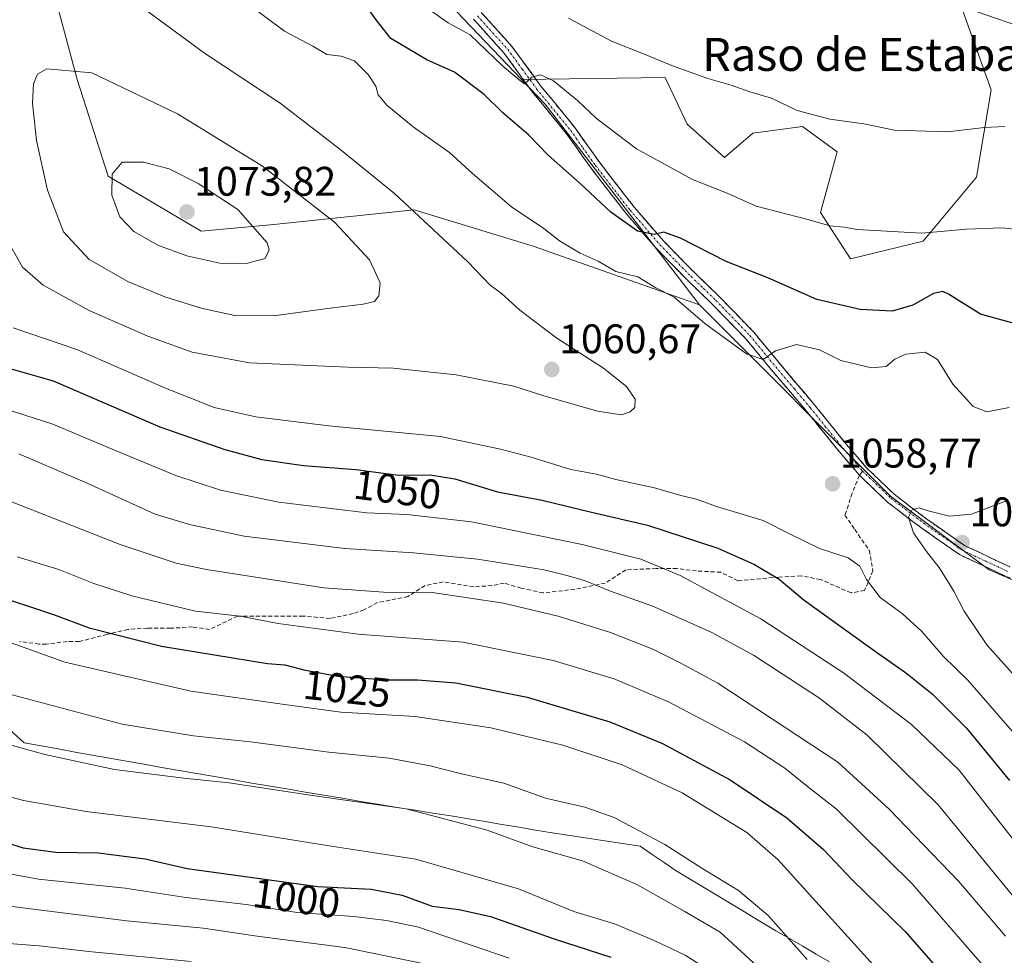
# Model space of a CAD drawing. Units: metres. Extents: x 624504 to 627958, y 4729554 to 4731929.
# Drawn here: x 627024 to 627263, y 4730291 to 4730518 of the extents above; entities that cross this region are included whole.
import ezdxf
from ezdxf.enums import TextEntityAlignment as Align

# ---------------------------------------------------------------- set-up
doc = ezdxf.new("R2010")
doc.units = ezdxf.units.M
doc.header["$MEASUREMENT"] = 0
doc.linetypes.add('TRAZO_Y_PUNTO', pattern=[1, 0.5, -0.25, 0, -0.25])
doc.linetypes.add('TRAZOSX2', pattern=[1.5, 1, -0.5])
for name, color, linetype, lineweight in [('Arbolado forestal CxS', 92, 'Continuous', 0), ('Camino', 19, 'TRAZOSX2', 0), ('Camino Cxs', 19, 'Continuous', 0), ('Camino eje', 19, 'TRAZO_Y_PUNTO', 0), ('Carátula', 7, 'Continuous', 5), ('Curva de nivel maestra', 36, 'Continuous', 30), ('Curva de nivel normal', 36, 'Continuous', 0), ('Entidad de ámbito territorial', 19, 'Continuous', 0), ('Entidad de ámbito territorial CxS', 92, 'Continuous', 0), ('Matorral CxS', 135, 'Continuous', 0), ('Municipio', 9, 'Continuous', 13), ('Municipio CxS', 142, 'Continuous', 0), ('Pastizal CxS', 92, 'Continuous', 0), ('Punto de cota en terreno', 7, 'Continuous', 0), ('Rótulo de curva de nivel directora', 19, 'Continuous', 0), ('Rótulo de punto de cota en terreno', 19, 'Continuous', 0), ('Senda', 19, 'TRAZOSX2', 0), ('Texto cartográfico', 19, 'Continuous', 0)]:
    doc.layers.add(name, color=color, linetype=linetype, lineweight=lineweight)
doc.styles.add('Arial', font='txt', dxfattribs={"height": 0.2})

# ---------------------------------------------------------------- blocks, each defined once
blk = doc.blocks.new('*U202')
at = {"layer": 'Curva de nivel normal', "color": 36, "linetype": 'Continuous', "lineweight": 0}
blk.add_polyline3d([(627023.89, 4730387.43, 1030), (627033.97, 4730384.34, 1030), (627042.47, 4730380.95, 1030), (627051.63, 4730377.95, 1030), (627067.12, 4730374.22, 1030), (627077.93, 4730373.04, 1030), (627087.09, 4730371.22, 1030), (627106.51, 4730368.63, 1030), (627131.94, 4730366.72, 1030), (627153.81, 4730362.26, 1030), (627168.58, 4730357.82, 1030), (627181.88, 4730352.16, 1030), (627200.18, 4730342.52, 1030), (627209.97, 4730336.19, 1030), (627215.39, 4730331.7, 1030), (627222.36, 4730326.27, 1030), (627240.9, 4730308.03, 1030), (627265.19, 4730279.99, 1030)], dxfattribs=at)
blk = doc.blocks.new('5PATER')
at = {"layer": 'Carátula', "linetype": 'Continuous', "lineweight": 5}
h = blk.add_hatch(color=250, dxfattribs=at)
edge = h.paths.add_edge_path()
edge.add_ellipse((0, 0.01), major_axis=(-1.33, -1.34), ratio=0.999422, start_angle=0, end_angle=360)

msp = doc.modelspace()

# ---------------------------------------------------------------- linework, layer by layer
at = {"layer": 'Arbolado forestal CxS', "color": 92, "linetype": 'Continuous', "lineweight": 0}
for points in [[(626863.49, 4730703.09, 1061.13), (626891.17, 4730663.15, 1061.28), (626972.8, 4730598.56, 1055.88), (627017.7, 4730555.25, 1057.38), (627031.71, 4730528.22, 1061.56), (627038.4, 4730503.13, 1066.12), (627045.92, 4730479.71, 1070.53), (627068.5, 4730466.32, 1071.76), (627086.06, 4730468, 1068.86), (627120.13, 4730471.51, 1060.18), (627148.92, 4730462.72, 1056.57), (627189.28, 4730448.52, 1054.06)], [(627030.71, 4730667.39, 1030.69), (627027.83, 4730655.88, 1033.43), (627026.25, 4730643.14, 1035.5), (627062.5, 4730590.71, 1038.94), (627146.13, 4730503.1, 1045.71)], [(627062.5, 4730590.71, 1038.94), (627146.13, 4730503.1, 1045.71), (627151.86, 4730497.1, 1046.29), (627189.28, 4730448.52, 1054.06), (627189.28, 4730448.52, 1054.06), (627148.92, 4730462.72, 1056.57), (627120.13, 4730471.51, 1060.18), (627086.06, 4730468, 1068.86), (627068.5, 4730466.32, 1071.76), (627045.92, 4730479.71, 1070.53), (627038.4, 4730503.13, 1066.12), (627031.71, 4730528.22, 1061.56)], [(627463.96, 4730348.38, 1088.11), (627431.28, 4730342.97, 1089.34), (627412.35, 4730338.67, 1089.1), (627380.35, 4730335, 1088.69), (627346.91, 4730341.69, 1086.97), (627310.96, 4730363.44, 1077.86), (627290.05, 4730370.97, 1070.32), (627259.47, 4730384.27, 1063.01), (627235.53, 4730402.07, 1059.75), (627189.28, 4730448.52, 1054.06), (627151.86, 4730497.1, 1046.29), (627146.13, 4730503.1, 1045.71), (627180.89, 4730503.57, 1041.23), (627186.26, 4730492.27, 1042.99), (627195.35, 4730484.25, 1043.59), (627202.18, 4730490.14, 1042.2), (627214.2, 4730491.72, 1041.19), (627222.61, 4730485.59, 1041.84), (627218.54, 4730470.87, 1045), (627225.81, 4730459.63, 1047.47), (627243.48, 4730463.89, 1046.15), (627256.41, 4730479.47, 1043.58), (627259.96, 4730500.62, 1038.7), (627252.43, 4730521.53, 1035.35)], [(627252.43, 4730521.53, 1035.35), (627259.96, 4730500.62, 1038.7), (627256.41, 4730479.47, 1043.58), (627243.48, 4730463.89, 1046.15), (627225.81, 4730459.63, 1047.47), (627218.54, 4730470.87, 1045), (627222.61, 4730485.59, 1041.84), (627214.2, 4730491.72, 1041.19), (627202.18, 4730490.14, 1042.2), (627195.35, 4730484.25, 1043.59), (627186.26, 4730492.27, 1042.99), (627180.89, 4730503.57, 1041.23), (627146.13, 4730503.1, 1045.71)], [(627146.13, 4730503.1, 1045.71), (627151.86, 4730497.1, 1046.29), (627189.28, 4730448.52, 1054.06)], [(627146.13, 4730503.1, 1045.71), (627151.86, 4730497.1, 1046.29), (627189.28, 4730448.52, 1054.06)], [(627189.28, 4730448.52, 1054.06), (627235.53, 4730402.07, 1059.75), (627259.47, 4730384.27, 1063.01), (627290.05, 4730370.97, 1070.32), (627310.96, 4730363.44, 1077.86), (627346.91, 4730341.69, 1086.97), (627380.35, 4730335, 1088.69), (627412.35, 4730338.67, 1089.1), (627431.28, 4730342.97, 1089.34), (627463.96, 4730348.38, 1088.11)]]:
    msp.add_polyline3d(points, dxfattribs=at)
at = {"layer": 'Camino', "color": 19, "linetype": 'TRAZOSX2', "lineweight": 0}
for points in [[(627136.35, 4730519.39), (627143.79, 4730511.15), (627150.75, 4730501.62), (627159.03, 4730491.49), (627164.98, 4730483.08), (627173.4, 4730472.21), (627180.59, 4730463.9), (627188.1, 4730456.24), (627194.12, 4730450.43), (627202.39, 4730441.89), (627209.33, 4730433.48), (627217.08, 4730424.32), (627224.34, 4730415.31), (627229.68, 4730409.06), (627236.44, 4730402.56), (627244.34, 4730396.55), (627253.52, 4730390.11), (627264.43, 4730385.01)], [(627228.04, 4730407.17), (627222.42, 4730413.71), (627215.16, 4730422.73), (627207.41, 4730431.88), (627200.52, 4730440.22), (627192.35, 4730448.66), (627186.33, 4730454.46), (627178.75, 4730462.21), (627171.47, 4730470.62), (627162.97, 4730481.59), (627157.04, 4730489.98), (627148.78, 4730500.08), (627141.84, 4730509.57), (627134.49, 4730517.72)], [(627449.47, 4730329.91), (627436.22, 4730333.86), (627424.01, 4730336.71), (627412.91, 4730339.27), (627403.33, 4730341.42), (627394.19, 4730345.23), (627384, 4730349.6), (627372.5, 4730354.26), (627362.5, 4730358.63), (627353.87, 4730361.57), (627345.91, 4730364.05), (627337.01, 4730366.18), (627326.47, 4730367.78), (627312.26, 4730370.08), (627298.84, 4730372.75), (627286.23, 4730375.59), (627271.58, 4730379.37), (627263.42, 4730382.72), (627252.27, 4730387.94), (627242.87, 4730394.53), (627234.81, 4730400.66), (627228.04, 4730407.17)]]:
    msp.add_lwpolyline(points, dxfattribs=at)
at = {"layer": 'Camino Cxs', "color": 19, "linetype": 'Continuous', "lineweight": 0}
for points in [[(627136.35, 4730519.39, 1043.1), (627138.83, 4730516.64, 1043.65), (627141.31, 4730513.9, 1043.96), (627143.79, 4730511.15, 1043.96), (627146.11, 4730507.97, 1044.51), (627148.43, 4730504.8, 1044.7), (627150.75, 4730501.62, 1045.25), (627153.51, 4730498.24, 1045.55), (627156.27, 4730494.87, 1046.01), (627159.03, 4730491.49, 1046.33), (627161.01, 4730488.69, 1046.82), (627163, 4730485.88, 1047.02), (627164.98, 4730483.08, 1047.57), (627167.79, 4730479.46, 1047.83), (627170.59, 4730475.83, 1048.33), (627173.4, 4730472.21, 1049), (627175.8, 4730469.44, 1049.37), (627178.19, 4730466.67, 1049.72), (627180.59, 4730463.9, 1050.33), (627183.09, 4730461.35, 1050.67), (627185.6, 4730458.79, 1051.23), (627188.1, 4730456.24, 1051.6), (627191.11, 4730453.34, 1052.35), (627194.12, 4730450.43, 1052.67), (627196.88, 4730447.58, 1053.22), (627199.63, 4730444.74, 1053.64), (627202.39, 4730441.89, 1054.11), (627204.7, 4730439.09, 1054.53), (627207.02, 4730436.28, 1054.95), (627209.33, 4730433.48, 1055.41), (627211.91, 4730430.43, 1055.85), (627214.5, 4730427.37, 1056.33), (627217.08, 4730424.32, 1056.72), (627219.5, 4730421.32, 1057.07), (627221.92, 4730418.31, 1057.43), (627224.34, 4730415.31, 1057.74), (627227.01, 4730412.19, 1058.08), (627229.68, 4730409.06, 1058.43), (627233.06, 4730405.81, 1058.91), (627236.44, 4730402.56, 1059.32), (627240.39, 4730399.56, 1059.78), (627244.34, 4730396.55, 1060.07), (627247.4, 4730394.4, 1060.62), (627250.46, 4730392.26, 1060.98), (627253.52, 4730390.11, 1061.5), (627257.16, 4730388.41, 1062.29), (627260.79, 4730386.71, 1062.55), (627264.43, 4730385.01, 1063.26)], [(627263.42, 4730382.72, 1063.4), (627259.7, 4730384.46, 1062.65), (627255.99, 4730386.2, 1062.03), (627252.27, 4730387.94, 1061.6), (627249.14, 4730390.14, 1060.9), (627246, 4730392.33, 1060.6), (627242.87, 4730394.53, 1060.18), (627240.18, 4730396.57, 1059.83), (627237.5, 4730398.62, 1059.64), (627234.81, 4730400.66, 1059.27), (627231.42, 4730403.92, 1058.99), (627228.04, 4730407.17, 1058.46), (627225.23, 4730410.44, 1058.12), (627222.42, 4730413.71, 1057.72), (627220, 4730416.72, 1057.47), (627217.58, 4730419.72, 1057.03), (627215.16, 4730422.73, 1056.76), (627212.58, 4730425.78, 1056.33), (627209.99, 4730428.83, 1055.92), (627207.41, 4730431.88, 1055.46), (627205.11, 4730434.66, 1055.06), (627202.82, 4730437.44, 1054.62), (627200.52, 4730440.22, 1054.26), (627197.8, 4730443.03, 1053.77), (627195.07, 4730445.85, 1053.43), (627192.35, 4730448.66, 1052.64), (627189.34, 4730451.56, 1052.66), (627186.33, 4730454.46, 1051.74), (627183.8, 4730457.04, 1051.66), (627181.28, 4730459.63, 1051.01), (627178.75, 4730462.21, 1050.75), (627176.32, 4730465.01, 1049.98), (627173.9, 4730467.82, 1049.7), (627171.47, 4730470.62, 1049.19), (627168.64, 4730474.28, 1048.68), (627165.8, 4730477.93, 1048.2), (627162.97, 4730481.59, 1047.78), (627160.99, 4730484.39, 1047.27), (627159.02, 4730487.18, 1047.09), (627157.04, 4730489.98, 1046.5), (627154.29, 4730493.35, 1046.24), (627151.53, 4730496.71, 1045.74), (627148.78, 4730500.08, 1045.51), (627146.47, 4730503.24, 1044.87), (627144.15, 4730506.41, 1044.77), (627141.84, 4730509.57, 1044.07), (627139.39, 4730512.29, 1044.1), (627136.94, 4730515, 1043.52), (627134.49, 4730517.72, 1043.42)]]:
    msp.add_polyline3d(points, dxfattribs=at)
at = {"layer": 'Camino eje', "color": 19, "linetype": 'TRAZO_Y_PUNTO', "lineweight": 0}
for points in [[(627135.42, 4730518.56), (627139.1, 4730514.48), (627142.82, 4730510.36), (627146.3, 4730505.6), (627149.77, 4730500.85), (627158.04, 4730490.74), (627161.01, 4730486.53), (627163.98, 4730482.34), (627172.44, 4730471.42), (627179.67, 4730463.06), (627183.46, 4730459.18), (627187.22, 4730455.35), (627190.23, 4730452.45), (627193.24, 4730449.55), (627201.46, 4730441.06), (627204.93, 4730436.85), (627208.37, 4730432.68), (627212.25, 4730428.11), (627216.12, 4730423.53), (627219.75, 4730419.02), (627223.38, 4730414.51), (627228.77, 4730408.2)], [(627228.77, 4730408.2), (627235.63, 4730401.61), (627243.61, 4730395.54), (627252.9, 4730389.03), (627258.47, 4730386.42), (627263.93, 4730383.87)]]:
    msp.add_lwpolyline(points, dxfattribs=at)
at = {"layer": 'Curva de nivel maestra', "color": 36, "linetype": 'Continuous', "lineweight": 30}
for points in [[(627264.97, 4730444.16, 1050), (627257.33, 4730446.21, 1050), (627249.63, 4730451.06, 1050), (627248.23, 4730451.73, 1050), (627245.95, 4730451.22, 1050), (627240.95, 4730448.38, 1050), (627235.95, 4730446.99, 1050), (627228.21, 4730447.34, 1050), (627217.73, 4730449.79, 1050), (627205.85, 4730455.07, 1050), (627195.7, 4730458.99, 1050), (627184.63, 4730464.65, 1050), (627180.62, 4730466.12, 1050), (627178.27, 4730465.54, 1050), (627174.25, 4730466.36, 1050), (627167.79, 4730470.98, 1050), (627160.33, 4730477.9, 1050), (627152.61, 4730484.8, 1050), (627147.8, 4730489.74, 1050), (627141.62, 4730495.05, 1050), (627137.06, 4730499.5, 1050), (627129.83, 4730504.93, 1050), (627123.2, 4730507.92, 1050), (627114.46, 4730513.06, 1050), (627110.86, 4730517.62, 1050), (627108.42, 4730520.97, 1050)], [(627017.8, 4730434.27, 1050), (627032.59, 4730430.03, 1050), (627058.42, 4730418.9, 1050), (627074.19, 4730413.39, 1050), (627083.19, 4730410.98, 1050), (627093.28, 4730409.55, 1050), (627105.96, 4730408.56, 1050), (627116.3, 4730407.22, 1050), (627123.96, 4730407.26, 1050), (627129.96, 4730406.34, 1050), (627140.31, 4730403.17, 1050), (627151.12, 4730401.1, 1050), (627163.1, 4730398.21, 1050), (627176.66, 4730395.11, 1050), (627193.73, 4730389.51, 1050), (627202.59, 4730385.54, 1050), (627208.59, 4730381.96, 1050), (627214.63, 4730376.88, 1050), (627232.13, 4730364.26, 1050), (627239.22, 4730359.38, 1050), (627245.68, 4730354.18, 1050), (627253.94, 4730345.87, 1050), (627264.41, 4730333.18, 1050)], [(627016.97, 4730378.56, 1025), (627032.64, 4730373.38, 1025), (627041.31, 4730370.22, 1025), (627058.82, 4730365.73, 1025), (627084.51, 4730361.51, 1025), (627088.72, 4730361.22, 1025), (627093.32, 4730359.97, 1025), (627101.63, 4730358.49, 1025), (627113.3, 4730357.56, 1025), (627120.94, 4730357.61, 1025), (627130.22, 4730356.84, 1025), (627147.5, 4730353.38, 1025), (627167.53, 4730347.39, 1025), (627180.31, 4730342.18, 1025), (627196.71, 4730333.33, 1025), (627210.45, 4730324.12, 1025), (627219.31, 4730316.42, 1025), (627226.29, 4730309.08, 1025), (627239.08, 4730296.54, 1025), (627253.08, 4730280.55, 1025)], [(627016.47, 4730319.59, 1000), (627025.32, 4730316.83, 1000), (627033.24, 4730315.79, 1000), (627043.5, 4730315.67, 1000), (627054.87, 4730314.17, 1000), (627065.05, 4730311.83, 1000), (627096.76, 4730307.48, 1000), (627109.69, 4730306.83, 1000), (627117.19, 4730305.38, 1000), (627124.46, 4730302.69, 1000), (627131.02, 4730301.92, 1000), (627138.57, 4730300.18, 1000), (627154.04, 4730294.79, 1000), (627167.72, 4730290.33, 1000)]]:
    msp.add_polyline3d(points, dxfattribs=at)
at = {"layer": 'Curva de nivel normal', "color": 36, "linetype": 'Continuous', "lineweight": 0}
for points in [[(627002.93, 4730530.38, 1060), (627006.86, 4730506.86, 1060), (627009.56, 4730496.92, 1060), (627013.78, 4730482.39, 1060), (627020.84, 4730465.18, 1060), (627025.14, 4730457.64, 1060), (627030.21, 4730453.22, 1060), (627041.35, 4730447.15, 1060), (627055.55, 4730440.88, 1060), (627066.29, 4730436.99, 1060), (627080.22, 4730434.4, 1060), (627103.98, 4730433.35, 1060), (627115.02, 4730433.15, 1060), (627130.31, 4730431.5, 1060), (627144.27, 4730428.74, 1060), (627151.27, 4730426.54, 1060), (627164.56, 4730422.72, 1060), (627170.37, 4730421.85, 1060)], [(627170.37, 4730421.85, 1060), (627172.46, 4730422.57, 1060), (627173.54, 4730423.61, 1060), (627173.62, 4730425.62, 1060), (627171.52, 4730428.73, 1060), (627166.01, 4730433.12, 1060), (627154.64, 4730440.42, 1060), (627145.74, 4730447.19, 1060), (627141.18, 4730451.29, 1060), (627138.52, 4730453.3, 1060), (627133.1, 4730458.88, 1060), (627115.34, 4730475.46, 1060), (627102.1, 4730486.2, 1060), (627087.61, 4730497.38, 1060), (627069.3, 4730509.48, 1060), (627054.31, 4730520.51, 1060)], [(627264.29, 4730423.59, 1055), (627258.87, 4730422.55, 1055), (627255.58, 4730423.86, 1055), (627250.66, 4730429.25, 1055), (627246.9, 4730435.22, 1055), (627243.95, 4730437.05, 1055), (627239.29, 4730436.52, 1055), (627236.62, 4730435.32, 1055), (627234.53, 4730433.58, 1055), (627230.92, 4730433.25, 1055), (627223.53, 4730434.99, 1055), (627218.32, 4730437.62, 1055), (627212.8, 4730438.9, 1055), (627207.7, 4730437.3, 1055), (627204.68, 4730435.2, 1055), (627200.62, 4730436.61, 1055), (627190.52, 4730443.97, 1055), (627183.14, 4730450.38, 1055), (627178.64, 4730452.65, 1055), (627174.3, 4730455.28, 1055), (627168.97, 4730456.57, 1055), (627164.66, 4730459.07, 1055), (627160.3, 4730461, 1055), (627155.3, 4730464.04, 1055), (627151.56, 4730467, 1055), (627143.7, 4730472.27, 1055), (627134.2, 4730480.31, 1055), (627128.68, 4730485.44, 1055), (627119.88, 4730491.68, 1055), (627113.47, 4730496.93, 1055), (627111.37, 4730499.43, 1055), (627110.77, 4730501.51, 1055), (627108.95, 4730504.32, 1055), (627105.6, 4730507.61, 1055), (627102.43, 4730508.74, 1055), (627098.91, 4730509.19, 1055), (627095.52, 4730511.19, 1055), (627088.68, 4730514.86, 1055), (627080.08, 4730521.19, 1055)], [(627269.95, 4730466.32, 1045), (627262.62, 4730467.19, 1045), (627253.95, 4730466.84, 1045), (627243.15, 4730465.86, 1045), (627227.48, 4730466.76, 1045), (627224.29, 4730467.33, 1045), (627220.85, 4730467.65, 1045), (627215.54, 4730469.18, 1045), (627202.96, 4730472.44, 1045), (627195.96, 4730475.54, 1045), (627187.52, 4730478.86, 1045), (627173.99, 4730486.32, 1045), (627164.29, 4730493.65, 1045), (627159.68, 4730498.04, 1045), (627153.83, 4730502.78, 1045), (627150.68, 4730504.25, 1045), (627148.62, 4730503.67, 1045), (627146.85, 4730502.06, 1045), (627145.56, 4730503, 1045), (627141.44, 4730506.54, 1045), (627133.68, 4730513.93, 1045), (627128.32, 4730516.84, 1045), (627123.37, 4730520.34, 1045)], [(627452.51, 4730474.14, 1035), (627445.5, 4730473.63, 1035), (627439.3, 4730473.1, 1035), (627422.08, 4730473.54, 1035), (627404.41, 4730476.38, 1035), (627396.5, 4730478.16, 1035), (627390.94, 4730478.59, 1035), (627386.32, 4730479.54, 1035), (627379.8, 4730480.22, 1035), (627368.19, 4730482.52, 1035), (627355.54, 4730484.55, 1035), (627349.64, 4730486.19, 1035), (627345.4, 4730488.38, 1035), (627336.62, 4730492.03, 1035), (627326.29, 4730495.28, 1035), (627313.29, 4730499.28, 1035), (627296.97, 4730502.19, 1035), (627289.42, 4730501.8, 1035), (627286.87, 4730501.97, 1035), (627285.1, 4730503.5, 1035), (627284.49, 4730505.93, 1035), (627281.51, 4730509.62, 1035), (627271.06, 4730514.51, 1035), (627254.17, 4730520.33, 1035)], [(627263.27, 4730491.72, 1040), (627258.3, 4730491.52, 1040), (627249.35, 4730490.41, 1040), (627236.48, 4730490.84, 1040), (627229.05, 4730492.35, 1040), (627220.81, 4730493.52, 1040), (627212.94, 4730495.64, 1040), (627206.72, 4730498.61, 1040), (627201.43, 4730500.15, 1040), (627196.96, 4730501.73, 1040), (627191.26, 4730503.36, 1040), (627182.67, 4730506.44, 1040), (627176.11, 4730509.21, 1040), (627167.94, 4730512.38, 1040), (627157.48, 4730517.96, 1040)], [(627085.96, 4730445.79, 1065), (627099.73, 4730447.71, 1065), (627107.75, 4730448.62, 1065), (627110.44, 4730449.33, 1065), (627111.51, 4730450.64, 1065), (627111.88, 4730453.81, 1065), (627109.28, 4730459.43, 1065), (627100.79, 4730468.56, 1065), (627083.34, 4730482.11, 1065), (627062.74, 4730494.83, 1065), (627041.99, 4730504.75, 1065), (627031.05, 4730505.71, 1065), (627028.82, 4730504.4, 1065), (627027.82, 4730502.1, 1065), (627027.61, 4730497.37, 1065), (627028.56, 4730488.32, 1065), (627031.22, 4730476.33, 1065), (627035.06, 4730466.18, 1065), (627041.33, 4730459.48, 1065), (627050.72, 4730454.17, 1065), (627059.64, 4730450.42, 1065), (627068.46, 4730447.66, 1065), (627076.61, 4730445.94, 1065), (627085.96, 4730445.79, 1065)], [(627079.38, 4730458.48, 1070), (627083.98, 4730459.73, 1070), (627084.98, 4730461.8, 1070), (627084.43, 4730463.53, 1070), (627077.39, 4730471.58, 1070), (627067.74, 4730477.94, 1070), (627060.71, 4730481.48, 1070), (627054.46, 4730483.11, 1070), (627049.31, 4730483.07, 1070), (627046.93, 4730480.18, 1070), (627046.8, 4730475.11, 1070), (627048.78, 4730469.86, 1070), (627052.16, 4730466.26, 1070), (627057.99, 4730462.92, 1070), (627065, 4730460.38, 1070), (627073.02, 4730458.61, 1070), (627079.38, 4730458.48, 1070)], [(627022.92, 4730442.94, 1055), (627038.32, 4730437.65, 1055), (627059.8, 4730428.27, 1055), (627071.61, 4730423.63, 1055), (627081.71, 4730421.32, 1055), (627099.38, 4730419.16, 1055), (627126.49, 4730416.6, 1055), (627141.04, 4730413.49, 1055), (627148.42, 4730411.53, 1055), (627158.1, 4730408.54, 1055), (627164.28, 4730407.4, 1055), (627169, 4730406.11, 1055), (627178.34, 4730404.12, 1055), (627184.76, 4730402.24, 1055), (627188.5, 4730401.38, 1055), (627193.41, 4730399.64, 1055), (627204.7, 4730396.18, 1055), (627211.08, 4730392.96, 1055), (627218.35, 4730389.46, 1055), (627225.31, 4730387.16, 1055), (627228.1, 4730385.16, 1055), (627229.75, 4730381.94, 1055), (627233.08, 4730377.58, 1055), (627238.34, 4730373.63, 1055), (627243.11, 4730369.28, 1055), (627248.43, 4730363.23, 1055), (627254.28, 4730357.46, 1055), (627265.04, 4730345.14, 1055)], [(627012.53, 4730425.97, 1045), (627032.49, 4730419.6, 1045), (627047.48, 4730413.25, 1045), (627062.35, 4730407.14, 1045), (627073.15, 4730403.58, 1045), (627087.3, 4730400.69, 1045), (627108.62, 4730398.04, 1045), (627118.29, 4730397.64, 1045), (627133.96, 4730395.9, 1045), (627160.85, 4730390.42, 1045), (627175.04, 4730386.87, 1045), (627184.58, 4730382.91, 1045), (627204.14, 4730372.4, 1045), (627224.12, 4730359.25, 1045), (627240.65, 4730346.73, 1045), (627252.22, 4730335.68, 1045), (627262.11, 4730322.91, 1045), (627277.5, 4730303.45, 1045)], [(627024.25, 4730412.35, 1040), (627040.81, 4730405.25, 1040), (627057.31, 4730397.78, 1040), (627065.65, 4730395.21, 1040), (627078.92, 4730392.39, 1040), (627103.28, 4730389.39, 1040), (627119.94, 4730388.36, 1040), (627135.48, 4730386.86, 1040), (627151.63, 4730384.23, 1040), (627157.06, 4730382.88, 1040), (627161.34, 4730381.69, 1040), (627167.64, 4730379.09, 1040), (627177.7, 4730375.48, 1040), (627192.04, 4730369.16, 1040), (627202.37, 4730363.56, 1040), (627218.34, 4730353.13, 1040), (627229.87, 4730344.14, 1040), (627247.1, 4730327.25, 1040), (627271.81, 4730297.15, 1040)], [(627020.91, 4730401.36, 1035), (627048.82, 4730390.37, 1035), (627062.44, 4730385.9, 1035), (627069.74, 4730384.32, 1035), (627098.16, 4730379.9, 1035), (627112.63, 4730378.84, 1035), (627124.42, 4730378.74, 1035), (627141.78, 4730376.2, 1035), (627155.01, 4730373.05, 1035), (627167.68, 4730369.02, 1035), (627177.9, 4730365.01, 1035), (627184.53, 4730361.69, 1035), (627193.7, 4730356.75, 1035), (627222.82, 4730337.62, 1035), (627235.26, 4730326.2, 1035), (627252.04, 4730308.75, 1035), (627263.42, 4730295.43, 1035)], [(627264.1, 4730401.16, 1060), (627255.21, 4730397.74, 1060), (627249.85, 4730397.24, 1060), (627244.71, 4730398.52, 1060), (627242.5, 4730399.3, 1060), (627240.78, 4730398.82, 1060), (627239.92, 4730397.04, 1060), (627241.15, 4730393.25, 1060), (627244.5, 4730388.33, 1060), (627247.37, 4730384.82, 1060), (627250.92, 4730379.04, 1060), (627253.42, 4730374.21, 1060), (627258.93, 4730366.06, 1060), (627265.77, 4730358.4, 1060)], [(627019.16, 4730367.66, 1020), (627035.42, 4730361.88, 1020), (627065.97, 4730354.83, 1020), (627088.64, 4730351.56, 1020), (627102.32, 4730349.74, 1020), (627120.3, 4730348.66, 1020), (627138.69, 4730345.96, 1020), (627156.16, 4730341.75, 1020), (627170.51, 4730336.96, 1020), (627185.09, 4730330.21, 1020), (627200.76, 4730320.55, 1020), (627208.33, 4730313.92, 1020), (627216.6, 4730304.71, 1020), (627236.87, 4730282.4, 1020)], [(627018.94, 4730354.91, 1015), (627049.31, 4730346.86, 1015), (627066.58, 4730343.98, 1015), (627080.4, 4730342.52, 1015), (627099.4, 4730340.08, 1015), (627114.01, 4730338.57, 1015), (627123.96, 4730336.73, 1015), (627131.56, 4730334.8, 1015), (627141.83, 4730332.52, 1015), (627151.9, 4730328.9, 1015), (627161.46, 4730326.75, 1015), (627168.54, 4730324.21, 1015), (627180.88, 4730317.67, 1015), (627189.84, 4730311.96, 1015), (627198.73, 4730306.52, 1015), (627205.9, 4730300.48, 1015), (627215.38, 4730289.81, 1015)], [(627014.83, 4730343.82, 1010), (627030.58, 4730339.5, 1010), (627047.42, 4730335.87, 1010), (627064.3, 4730333.73, 1010), (627075.28, 4730332.65, 1010), (627094.89, 4730329.58, 1010), (627118.17, 4730326.33, 1010), (627137.76, 4730321.15, 1010), (627148.82, 4730317.1, 1010), (627160.87, 4730313.71, 1010), (627174.22, 4730307.92, 1010), (627185.57, 4730301.46, 1010), (627194.27, 4730296.39, 1010), (627203.28, 4730288.06, 1010)], [(627015.32, 4730331.1, 1005), (627025.44, 4730328.3, 1005), (627040.57, 4730325.66, 1005), (627070.9, 4730321.92, 1005), (627099.45, 4730317.34, 1005), (627120.5, 4730314.12, 1005), (627145.42, 4730306.88, 1005), (627158.79, 4730301.42, 1005), (627168.68, 4730298.43, 1005), (627178.27, 4730294.39, 1005), (627185.74, 4730290.86, 1005), (627191.07, 4730287.42, 1005)], [(626900.85, 4730320.64, 995), (626904.5, 4730314.83, 995), (626907.96, 4730311.74, 995), (626912.04, 4730310.72, 995), (626921, 4730310.44, 995), (626928.24, 4730311.38, 995), (626934.65, 4730313.35, 995), (626944.66, 4730313.64, 995), (626948.64, 4730315.48, 995), (626954.98, 4730316.58, 995), (626972.98, 4730316.45, 995), (626999.39, 4730314.19, 995), (627014.98, 4730311.82, 995), (627029.02, 4730309.28, 995), (627050.04, 4730307.1, 995), (627064.71, 4730304.82, 995), (627079.38, 4730303.08, 995), (627091.73, 4730301.19, 995), (627105.46, 4730300.17, 995), (627113.42, 4730299.2, 995), (627121.13, 4730297.58, 995), (627143.15, 4730290.08, 995)], [(626900.89, 4730304.98, 990), (626906.98, 4730303.2, 990), (626920.65, 4730301.12, 990), (626928.98, 4730301.51, 990), (626937.88, 4730303.76, 990), (626956.62, 4730306.59, 990), (626982.5, 4730307.1, 990), (627000.65, 4730305.43, 990), (627027.78, 4730301.96, 990), (627050.43, 4730299.18, 990), (627068.97, 4730297.38, 990), (627082.62, 4730295.32, 990), (627103.25, 4730292.68, 990), (627125.72, 4730288.11, 990)], [(626898.71, 4730295.76, 985), (626904.42, 4730293.57, 985), (626913.93, 4730292.21, 985), (626929.79, 4730292.93, 985), (626956.08, 4730296.84, 985), (626981.31, 4730297.94, 985), (626998.97, 4730296.34, 985), (627011.26, 4730294.49, 985), (627029.19, 4730293.13, 985), (627041.24, 4730291.7, 985), (627066.05, 4730289.26, 985)]]:
    msp.add_polyline3d(points, dxfattribs=at)
at = {"layer": 'Entidad de ámbito territorial', "color": 19, "linetype": 'Continuous', "lineweight": 0}
msp.add_polyline3d([(627021.96, 4730345.58, 1011.13), (627025.54, 4730342.31, 1010.29), (627029.67, 4730341.56, 1010.51), (627033.81, 4730340.82, 1010.67), (627037.95, 4730340.07, 1010.76), (627042.08, 4730339.33, 1010.84), (627046.21, 4730338.59, 1010.92), (627050.35, 4730337.84, 1010.95), (627054.62, 4730337.1, 1010.94), (627058.89, 4730336.36, 1010.75), (627063.16, 4730335.62, 1010.58), (627067.43, 4730334.87, 1010.48), (627071.7, 4730334.13, 1010.11), (627075.97, 4730333.39, 1010.01), (627080.24, 4730332.65, 1010.09), (627084.73, 4730331.89, 1010.15), (627089.22, 4730331.14, 1010.22), (627093.71, 4730330.38, 1010.13), (627098.2, 4730329.63, 1009.94), (627102.69, 4730328.87, 1009.96), (627107.18, 4730328.12, 1009.74), (627111.67, 4730327.36, 1009.37), (627115.99, 4730326.66, 1009.47), (627120.32, 4730325.96, 1009.43), (627124.64, 4730325.27, 1009.7), (627128.97, 4730324.57, 1010.01), (627133.29, 4730323.87, 1010.23), (627137.34, 4730323.2, 1010.55), (627141.38, 4730322.52, 1010.8), (627145.43, 4730321.85, 1011.28), (627149.47, 4730321.17, 1011.7), (627153.52, 4730320.5, 1011.8), (627157.79, 4730319.85, 1011.69), (627162.07, 4730319.21, 1011.65), (627166.34, 4730318.56, 1012.05), (627170.62, 4730317.92, 1012.54), (627174.89, 4730317.27, 1013.12), (627177.78, 4730315.26, 1012.93), (627180.68, 4730313.26, 1013.02), (627183.57, 4730311.25, 1012.96), (627187.61, 4730308.83, 1013.12), (627191.64, 4730306.41, 1013.11), (627195.68, 4730303.99, 1013.02), (627199.72, 4730301.58, 1013.05), (627203.75, 4730299.16, 1013.5), (627207.79, 4730296.74, 1014.16), (627211.04, 4730294.86, 1014.66), (627214.29, 4730292.98, 1015.13), (627217.54, 4730291.11, 1015.71), (627220.79, 4730289.23, 1016.23)], dxfattribs=at)
at = {"layer": 'Entidad de ámbito territorial CxS', "color": 92, "linetype": 'Continuous', "lineweight": 0}
msp.add_polyline3d([(627021.96, 4730345.58, 1011.13), (627025.54, 4730342.31, 1010.29), (627029.67, 4730341.56, 1010.51), (627033.81, 4730340.82, 1010.67), (627037.95, 4730340.07, 1010.76), (627042.08, 4730339.33, 1010.84), (627046.21, 4730338.59, 1010.92), (627050.35, 4730337.84, 1010.95), (627054.62, 4730337.1, 1010.94), (627058.89, 4730336.36, 1010.75), (627063.16, 4730335.62, 1010.58), (627067.43, 4730334.87, 1010.48), (627071.7, 4730334.13, 1010.11), (627075.97, 4730333.39, 1010.01), (627080.24, 4730332.65, 1010.09), (627084.73, 4730331.89, 1010.15), (627089.22, 4730331.14, 1010.22), (627093.71, 4730330.38, 1010.13), (627098.2, 4730329.63, 1009.94), (627102.69, 4730328.87, 1009.96), (627107.18, 4730328.12, 1009.74), (627111.67, 4730327.36, 1009.37), (627115.99, 4730326.66, 1009.47), (627120.32, 4730325.96, 1009.43), (627124.64, 4730325.27, 1009.7), (627128.97, 4730324.57, 1010.01), (627133.29, 4730323.87, 1010.23), (627137.34, 4730323.2, 1010.55), (627141.38, 4730322.52, 1010.8), (627145.43, 4730321.85, 1011.28), (627149.47, 4730321.17, 1011.7), (627153.52, 4730320.5, 1011.8), (627157.79, 4730319.85, 1011.69), (627162.07, 4730319.21, 1011.65), (627166.34, 4730318.56, 1012.05), (627170.62, 4730317.92, 1012.54), (627174.89, 4730317.27, 1013.12), (627177.78, 4730315.26, 1012.93), (627180.68, 4730313.26, 1013.02), (627183.57, 4730311.25, 1012.96), (627187.61, 4730308.83, 1013.12), (627191.64, 4730306.41, 1013.11), (627195.68, 4730303.99, 1013.02), (627199.72, 4730301.58, 1013.05), (627203.75, 4730299.16, 1013.5), (627207.79, 4730296.74, 1014.16), (627211.04, 4730294.86, 1014.66), (627214.29, 4730292.98, 1015.13), (627217.54, 4730291.11, 1015.71), (627220.79, 4730289.23, 1016.23)], dxfattribs=at)
at = {"layer": 'Matorral CxS', "color": 135, "linetype": 'Continuous', "lineweight": 0}
for points in [[(626863.49, 4730703.09, 1061.13), (626891.17, 4730663.15, 1061.28), (626972.8, 4730598.56, 1055.88), (627017.7, 4730555.25, 1057.38), (627031.71, 4730528.22, 1061.56), (627038.4, 4730503.13, 1066.12), (627045.92, 4730479.71, 1070.53), (627068.5, 4730466.32, 1071.76), (627086.06, 4730468, 1068.86), (627120.13, 4730471.51, 1060.18), (627148.92, 4730462.72, 1056.57), (627189.28, 4730448.52, 1054.06)], [(627031.71, 4730528.22, 1061.56), (627038.4, 4730503.13, 1066.12), (627045.92, 4730479.71, 1070.53), (627068.5, 4730466.32, 1071.76), (627086.06, 4730468, 1068.86), (627120.13, 4730471.51, 1060.18), (627148.92, 4730462.72, 1056.57), (627189.28, 4730448.52, 1054.06), (627235.53, 4730402.07, 1059.75), (627259.47, 4730384.27, 1063.01), (627290.05, 4730370.97, 1070.32), (627310.96, 4730363.44, 1077.86), (627346.91, 4730341.69, 1086.97), (627380.35, 4730335, 1088.69), (627412.35, 4730338.67, 1089.1), (627431.28, 4730342.97, 1089.34), (627463.96, 4730348.38, 1088.11)], [(627189.28, 4730448.52, 1054.06), (627235.53, 4730402.07, 1059.75), (627259.47, 4730384.27, 1063.01), (627290.05, 4730370.97, 1070.32), (627310.96, 4730363.44, 1077.86), (627346.91, 4730341.69, 1086.97), (627380.35, 4730335, 1088.69), (627412.35, 4730338.67, 1089.1), (627431.28, 4730342.97, 1089.34), (627463.96, 4730348.38, 1088.11)]]:
    msp.add_polyline3d(points, dxfattribs=at)
at = {"layer": 'Municipio', "color": 9, "linetype": 'Continuous', "lineweight": 13}
msp.add_polyline3d([(627021.96, 4730345.58, 1011.13), (627025.54, 4730342.31, 1010.29), (627029.67, 4730341.56, 1010.51), (627033.81, 4730340.82, 1010.67), (627037.95, 4730340.07, 1010.76), (627042.08, 4730339.33, 1010.84), (627046.21, 4730338.59, 1010.92), (627050.35, 4730337.84, 1010.95), (627054.62, 4730337.1, 1010.94), (627058.89, 4730336.36, 1010.75), (627063.16, 4730335.62, 1010.58), (627067.43, 4730334.87, 1010.48), (627071.7, 4730334.13, 1010.11), (627075.97, 4730333.39, 1010.01), (627080.24, 4730332.65, 1010.09), (627084.73, 4730331.89, 1010.15), (627089.22, 4730331.14, 1010.22), (627093.71, 4730330.38, 1010.13), (627098.2, 4730329.63, 1009.94), (627102.69, 4730328.87, 1009.96), (627107.18, 4730328.12, 1009.74), (627111.67, 4730327.36, 1009.37), (627115.99, 4730326.66, 1009.47), (627120.32, 4730325.96, 1009.43), (627124.64, 4730325.27, 1009.7), (627128.97, 4730324.57, 1010.01), (627133.29, 4730323.87, 1010.23), (627137.34, 4730323.2, 1010.55), (627141.38, 4730322.52, 1010.8), (627145.43, 4730321.85, 1011.28), (627149.47, 4730321.17, 1011.7), (627153.52, 4730320.5, 1011.8), (627157.79, 4730319.85, 1011.69), (627162.07, 4730319.21, 1011.65), (627166.34, 4730318.56, 1012.05), (627170.62, 4730317.92, 1012.54), (627174.89, 4730317.27, 1013.12), (627177.78, 4730315.26, 1012.93), (627180.68, 4730313.26, 1013.02), (627183.57, 4730311.25, 1012.96), (627187.61, 4730308.83, 1013.12), (627191.64, 4730306.41, 1013.11), (627195.68, 4730303.99, 1013.02), (627199.72, 4730301.58, 1013.05), (627203.75, 4730299.16, 1013.5), (627207.79, 4730296.74, 1014.16), (627211.04, 4730294.86, 1014.66), (627214.29, 4730292.98, 1015.13), (627217.54, 4730291.11, 1015.71), (627220.79, 4730289.23, 1016.23)], dxfattribs=at)
msp.add_polyline3d([(627021.96, 4730345.58, 1011.13), (627025.54, 4730342.31, 1010.29), (627029.67, 4730341.56, 1010.51), (627033.81, 4730340.82, 1010.67), (627037.95, 4730340.07, 1010.76), (627042.08, 4730339.33, 1010.84), (627046.21, 4730338.59, 1010.92), (627050.35, 4730337.84, 1010.95), (627054.62, 4730337.1, 1010.94), (627058.89, 4730336.36, 1010.75), (627063.16, 4730335.62, 1010.58), (627067.43, 4730334.87, 1010.48), (627071.7, 4730334.13, 1010.11), (627075.97, 4730333.39, 1010.01), (627080.24, 4730332.65, 1010.09), (627084.73, 4730331.89, 1010.15), (627089.22, 4730331.14, 1010.22), (627093.71, 4730330.38, 1010.13), (627098.2, 4730329.63, 1009.94), (627102.69, 4730328.87, 1009.96), (627107.18, 4730328.12, 1009.74), (627111.67, 4730327.36, 1009.37), (627115.99, 4730326.66, 1009.47), (627120.32, 4730325.96, 1009.43), (627124.64, 4730325.27, 1009.7), (627128.97, 4730324.57, 1010.01), (627133.29, 4730323.87, 1010.23), (627137.34, 4730323.2, 1010.55), (627141.38, 4730322.52, 1010.8), (627145.43, 4730321.85, 1011.28), (627149.47, 4730321.17, 1011.7), (627153.52, 4730320.5, 1011.8), (627157.79, 4730319.85, 1011.69), (627162.07, 4730319.21, 1011.65), (627166.34, 4730318.56, 1012.05), (627170.62, 4730317.92, 1012.54), (627174.89, 4730317.27, 1013.12), (627177.78, 4730315.26, 1012.93), (627180.68, 4730313.26, 1013.02), (627183.57, 4730311.25, 1012.96), (627187.61, 4730308.83, 1013.12), (627191.64, 4730306.41, 1013.11), (627195.68, 4730303.99, 1013.02), (627199.72, 4730301.58, 1013.05), (627203.75, 4730299.16, 1013.5), (627207.79, 4730296.74, 1014.16), (627211.04, 4730294.86, 1014.66), (627214.29, 4730292.98, 1015.13), (627217.54, 4730291.11, 1015.71), (627220.79, 4730289.23, 1016.23)], dxfattribs=at)
at = {"layer": 'Municipio CxS', "color": 142, "linetype": 'Continuous', "lineweight": 0}
for points in [[(627220.79, 4730289.23, 1016.23), (627217.54, 4730291.11, 1015.71), (627214.29, 4730292.98, 1015.13), (627211.04, 4730294.86, 1014.66), (627207.79, 4730296.74, 1014.16), (627203.75, 4730299.16, 1013.5), (627199.72, 4730301.58, 1013.05), (627195.68, 4730303.99, 1013.02), (627191.64, 4730306.41, 1013.11), (627187.61, 4730308.83, 1013.12), (627183.57, 4730311.25, 1012.96), (627180.68, 4730313.26, 1013.02), (627177.78, 4730315.26, 1012.93), (627174.89, 4730317.27, 1013.12), (627170.62, 4730317.92, 1012.54), (627166.34, 4730318.56, 1012.05), (627162.07, 4730319.21, 1011.65), (627157.79, 4730319.85, 1011.69), (627153.52, 4730320.5, 1011.8), (627149.47, 4730321.17, 1011.7), (627145.43, 4730321.85, 1011.28), (627141.38, 4730322.52, 1010.8), (627137.34, 4730323.2, 1010.55), (627133.29, 4730323.87, 1010.23), (627128.97, 4730324.57, 1010.01), (627124.64, 4730325.27, 1009.7), (627120.32, 4730325.96, 1009.43), (627115.99, 4730326.66, 1009.47), (627111.67, 4730327.36, 1009.37), (627107.18, 4730328.12, 1009.74), (627102.69, 4730328.87, 1009.96), (627098.2, 4730329.63, 1009.94), (627093.71, 4730330.38, 1010.13), (627089.22, 4730331.14, 1010.22), (627084.73, 4730331.89, 1010.15), (627080.24, 4730332.65, 1010.09), (627075.97, 4730333.39, 1010.01), (627071.7, 4730334.13, 1010.11), (627067.43, 4730334.87, 1010.48), (627063.16, 4730335.62, 1010.58), (627058.89, 4730336.36, 1010.75), (627054.62, 4730337.1, 1010.94), (627050.35, 4730337.84, 1010.95), (627046.21, 4730338.59, 1010.92), (627042.08, 4730339.33, 1010.84), (627037.95, 4730340.07, 1010.76), (627033.81, 4730340.82, 1010.67), (627029.67, 4730341.56, 1010.51), (627025.54, 4730342.31, 1010.29), (627021.96, 4730345.58, 1011.13)], [(627021.96, 4730345.58, 1011.13), (627025.54, 4730342.31, 1010.29), (627029.67, 4730341.56, 1010.51), (627033.81, 4730340.82, 1010.67), (627037.95, 4730340.07, 1010.76), (627042.08, 4730339.33, 1010.84), (627046.21, 4730338.59, 1010.92), (627050.35, 4730337.84, 1010.95), (627054.62, 4730337.1, 1010.94), (627058.89, 4730336.36, 1010.75), (627063.16, 4730335.62, 1010.58), (627067.43, 4730334.87, 1010.48), (627071.7, 4730334.13, 1010.11), (627075.97, 4730333.39, 1010.01), (627080.24, 4730332.65, 1010.09), (627084.73, 4730331.89, 1010.15), (627089.22, 4730331.14, 1010.22), (627093.71, 4730330.38, 1010.13), (627098.2, 4730329.63, 1009.94), (627102.69, 4730328.87, 1009.96), (627107.18, 4730328.12, 1009.74), (627111.67, 4730327.36, 1009.37), (627115.99, 4730326.66, 1009.47), (627120.32, 4730325.96, 1009.43), (627124.64, 4730325.27, 1009.7), (627128.97, 4730324.57, 1010.01), (627133.29, 4730323.87, 1010.23), (627137.34, 4730323.2, 1010.55), (627141.38, 4730322.52, 1010.8), (627145.43, 4730321.85, 1011.28), (627149.47, 4730321.17, 1011.7), (627153.52, 4730320.5, 1011.8), (627157.79, 4730319.85, 1011.69), (627162.07, 4730319.21, 1011.65), (627166.34, 4730318.56, 1012.05), (627170.62, 4730317.92, 1012.54), (627174.89, 4730317.27, 1013.12), (627177.78, 4730315.26, 1012.93), (627180.68, 4730313.26, 1013.02), (627183.57, 4730311.25, 1012.96), (627187.61, 4730308.83, 1013.12), (627191.64, 4730306.41, 1013.11), (627195.68, 4730303.99, 1013.02), (627199.72, 4730301.58, 1013.05), (627203.75, 4730299.16, 1013.5), (627207.79, 4730296.74, 1014.16), (627211.04, 4730294.86, 1014.66), (627214.29, 4730292.98, 1015.13), (627217.54, 4730291.11, 1015.71), (627220.79, 4730289.23, 1016.23)]]:
    msp.add_polyline3d(points, dxfattribs=at)
at = {"layer": 'Pastizal CxS', "color": 92, "linetype": 'Continuous', "lineweight": 0}
for points in [[(627030.71, 4730667.39, 1030.69), (627027.83, 4730655.88, 1033.43), (627026.25, 4730643.14, 1035.5), (627062.5, 4730590.71, 1038.94), (627146.13, 4730503.1, 1045.71)], [(627252.43, 4730521.53, 1035.35), (627259.96, 4730500.62, 1038.7), (627256.41, 4730479.47, 1043.58), (627243.48, 4730463.89, 1046.15), (627225.81, 4730459.63, 1047.47), (627225.81, 4730459.63, 1047.47), (627218.54, 4730470.87, 1045), (627222.61, 4730485.59, 1041.84), (627214.2, 4730491.72, 1041.19), (627202.18, 4730490.14, 1042.2), (627195.35, 4730484.25, 1043.59), (627186.26, 4730492.27, 1042.99), (627180.89, 4730503.57, 1041.23), (627146.13, 4730503.1, 1045.71), (627062.5, 4730590.71, 1038.94)], [(627252.43, 4730521.53, 1035.35), (627259.96, 4730500.62, 1038.7), (627256.41, 4730479.47, 1043.58), (627243.48, 4730463.89, 1046.15), (627225.81, 4730459.63, 1047.47), (627218.54, 4730470.87, 1045), (627222.61, 4730485.59, 1041.84), (627214.2, 4730491.72, 1041.19), (627202.18, 4730490.14, 1042.2), (627195.35, 4730484.25, 1043.59), (627186.26, 4730492.27, 1042.99), (627180.89, 4730503.57, 1041.23), (627146.13, 4730503.1, 1045.71)]]:
    msp.add_polyline3d(points, dxfattribs=at)
at = {"layer": 'Senda', "color": 19, "linetype": 'TRAZOSX2', "lineweight": 0}
for points in [[(627228.04, 4730407.17), (627226.28, 4730402.85), (627224.51, 4730397.54), (627226.87, 4730394), (627230.41, 4730388.98), (627231.3, 4730383.97), (627229.23, 4730379.24), (627225.99, 4730378.65), (627218.61, 4730381.9), (627213.89, 4730382.79), (627208.58, 4730382.49), (627198.55, 4730381.6), (627194.42, 4730383.67), (627188.51, 4730383.97), (627183.79, 4730384.56), (627178.78, 4730384.56), (627171.4, 4730384.26), (627166.39, 4730381.01), (627159.01, 4730379.54), (627151.34, 4730378.65), (627146.03, 4730379.83), (627141.9, 4730381.01), (627138.95, 4730380.42), (627134.52, 4730380.13), (627127.14, 4730381.31), (627122.72, 4730380.42), (627118.59, 4730377.77), (627111.21, 4730376.29), (627107.97, 4730374.52), (627105.31, 4730373.64), (627099.71, 4730372.46), (627093.21, 4730373.05), (627077.28, 4730373.05), (627070.5, 4730369.8), (627066.37, 4730370.39), (627061.05, 4730370.1), (627055.45, 4730370.1), (627050.73, 4730369.8), (627045.71, 4730368.62), (627038.93, 4730366.85), (627035.98, 4730366.85), (627030.96, 4730366.26), (627029.19, 4730366.26), (627024.47, 4730366.85)], [(627228.77, 4730408.2), (627228.04, 4730407.17)]]:
    msp.add_lwpolyline(points, dxfattribs=at)

# ---------------------------------------------------------------- block references
at = {"layer": 'Curva de nivel normal', "color": 36, "linetype": 'Continuous', "lineweight": 0}
msp.add_blockref('*U202', (0, 0), dxfattribs=at)
at = {"layer": 'Punto de cota en terreno', "linetype": 'Continuous', "lineweight": 0}
for p in [(627065, 4730471, 1073.82), (627153.45, 4730432.81, 1060.67), (627221.51, 4730405.09, 1058.77), (627252.92, 4730390.85, 1061.81)]:
    msp.add_blockref('5PATER', p, dxfattribs=at)

# ---------------------------------------------------------------- texts
at = {"layer": 'Rótulo de curva de nivel directora', "color": 19, "linetype": 'Continuous', "lineweight": 0, "style": 'Arial'}
for s, rotation, p in [('1050', -7.384, (627116.04, 4730403.7)), ('1025', -6.1506, (627103.82, 4730355.4)), ('1000', -7.8112, (627091.57, 4730304.63))]:
    msp.add_text(s, height=7, rotation=rotation, dxfattribs=at).set_placement(p, align=Align.MIDDLE_CENTER)
at = {"layer": 'Rótulo de punto de cota en terreno', "color": 19, "linetype": 'Continuous', "lineweight": 0, "style": 'Arial'}
for s, p in [('1073,82', (627066.76, 4730472.76)), ('1060,67', (627155.21, 4730434.57)), ('1058,77', (627223.27, 4730406.85)), ('1061,81', (627254.68, 4730392.61))]:
    msp.add_text(s, height=7, dxfattribs=at).set_placement(p, align=Align.BOTTOM_LEFT)
at = {"layer": 'Texto cartográfico', "color": 19, "linetype": 'Continuous', "lineweight": 0, "style": 'Arial'}
msp.add_text('Raso de Estabakotx', height=8, dxfattribs=at).set_placement((627239.6, 4730509.2), align=Align.MIDDLE_CENTER)

doc.saveas('drawing.dxf')
